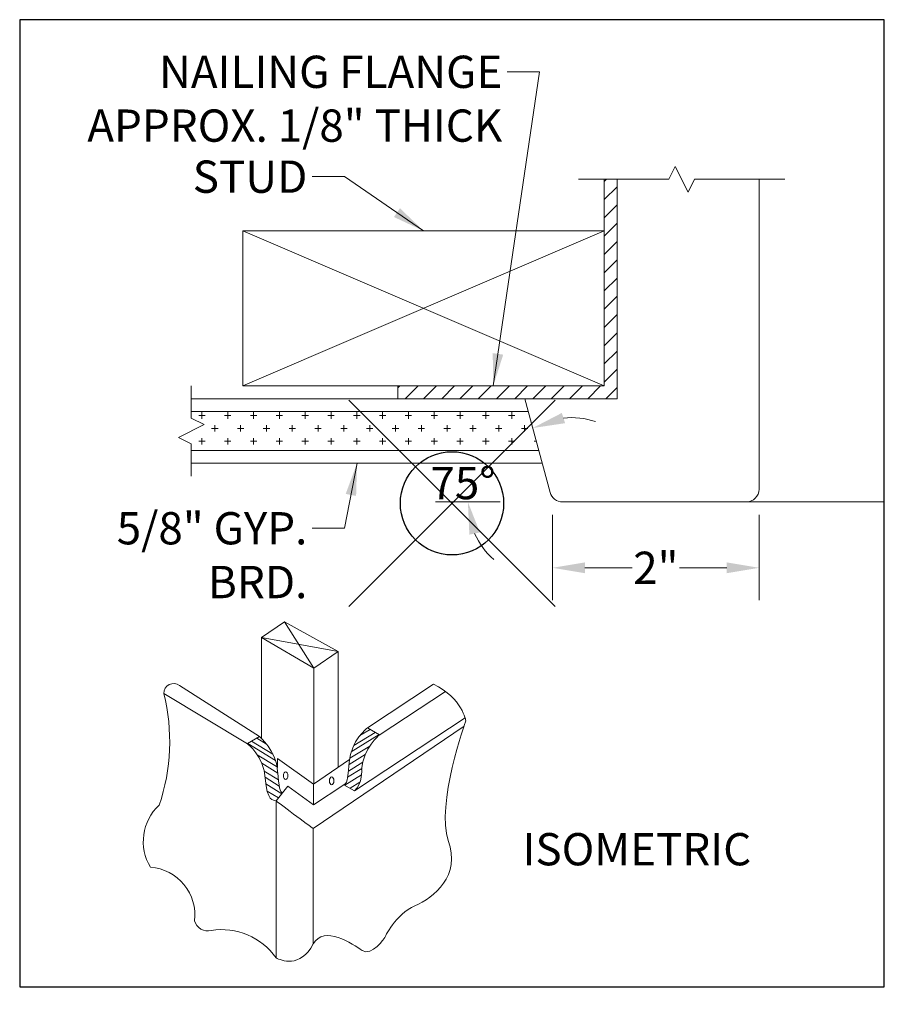
# Model space of a CAD drawing. Units: inches. Extents: x 2 to 891, y -14 to 291.
# Drawn here: x 705 to 714, y 117 to 127 of the extents above; entities that cross this region are included whole.
import ezdxf

# ---------------------------------------------------------------- set-up
doc = ezdxf.new("R2010")
doc.units = ezdxf.units.IN
doc.header["$LTSCALE"] = 0.375
doc.header["$MEASUREMENT"] = 0
doc.header["$PDMODE"] = 35
doc.header["$PDSIZE"] = -1.5
doc.layers.get('0').update_dxf_attribs({"lineweight": 13})
doc.layers.get('Defpoints').update_dxf_attribs({"lineweight": 13})
for name, color, linetype, lineweight in [('DIMENSION', 1, 'Continuous', 13), ('OBJECT', 7, 'Continuous', 13), ('PATT', 153, 'Continuous', 13), ('TEXT', 7, 'Continuous', 13)]:
    doc.layers.add(name, color=color, linetype=linetype, lineweight=lineweight)
doc.layers.add('VPORT', color=5, linetype='Continuous', lineweight=30, plot=False)
doc.styles.add('DIM-REVEAL', font='arial.ttf', dxfattribs={"height": 0.3125})
doc.dimstyles.new('REVEAL Dimension STD', dxfattribs={"dimscale": 0, "dimtxt": 0.3125, "dimasz": 0.3125, "dimexe": 0.3125, "dimexo": 0.25, "dimgap": 0.046875, "dimtad": 0, "dimtoh": 1, "dimdec": 6, "dimrnd": 0.015625, "dimzin": 12, "dimdsep": 46, "dimlunit": 5, "dimtxsty": 'DIM-REVEAL', "dimcen": 0.3125, "dimclrd": 256, "dimclre": 256, "dimclrt": 256, "dimadec": 0, "dimazin": 0, "dimtfac": 1, "dimtdec": 6, "dimtofl": 0, "dimtmove": 0, "dimatfit": 1, "dimfxl": 1, "dimfrac": 1, "dimtolj": 1, "dimtzin": 0, "dimlwd": -1, "dimlwe": -1, "dimarcsym": 0})

# ---------------------------------------------------------------- blocks, each defined once
blk = doc.blocks.new('BREAKLINE')
for p, q in [((-0.125, 0.0625), (0, 0.125)), ((-0.125, 0.0625), (0.125, -0.0625)), ((0.125, -0.0625), (0, -0.125))]:
    blk.add_line(p, q)
blk = doc.blocks.new('*D74')
at = {"layer": 'Defpoints', "color": 0, "lineweight": 0}
for p in [(0.9745, 0.3058), (2.9745, 0.3058), (0.9745, -0.4566)]:
    blk.add_point(p, dxfattribs=at)
at = {"layer": 'DIMENSION', "transparency": 16777216}
for p, q in [((0.9745, 0.0558), (0.9745, -0.7691)), ((2.9745, 0.0558), (2.9745, -0.7691)), ((1.287, -0.4566), (1.7454, -0.4566)), ((2.662, -0.4566), (2.2036, -0.4566))]:
    blk.add_line(p, q, dxfattribs=at)
at = {"layer": 'DIMENSION', "lineweight": 0, "transparency": 16777216}
for points in [[(1.287, -0.4045), (1.287, -0.5087), (0.9745, -0.4566)], [(2.662, -0.4045), (2.662, -0.5087), (2.9745, -0.4566)]]:
    blk.add_solid(points, dxfattribs=at)
at = {"layer": 'DIMENSION', "transparency": 16777216, "insert": (1.9745, -0.4566), "char_height": 0.3125, "attachment_point": 5, "style": 'DIM-REVEAL'}
blk.add_mtext('\\A1;2"', dxfattribs=at)
blk = doc.blocks.new('REVEAL 15 DEGREES')
at = {"layer": 'PATT'}
h = blk.add_hatch(dxfattribs=at)
h.set_pattern_fill('ANSI31', color=256, style=0)
h.paths.add_polyline_path([(1.5994923, 3.3058039), (1.4744923, 3.3058039), (1.4744923, 1.3058039), (-0.5255077, 1.3058039), (-0.5255077, 1.1808039), (1.5994923, 1.1808039)])
h = blk.add_hatch(dxfattribs=at)
h.set_pattern_fill('CROSS', color=256, scale=0.5, style=0)
h.paths.add_polyline_path([(-2.5255077, 1.0558039), (-2.5255077, 0.9933039), (-2.4005077, 0.9308039), (-2.6505077, 0.8058039), (-2.5255077, 0.7433039), (-2.5255077, 0.6808039), (0.8405177, 0.6808039), (0.7400368, 1.0558039)])
h = blk.add_hatch(dxfattribs=at)
h.set_pattern_fill('SWAMP', color=256, scale=1.5, style=0)
h.set_pattern_definition([(0, (-1.6875, 0), (0.75, 1.29904), [0.1875, -1.3125]), (90, (-1.59375, 0), (-0.75, 1.29904), [0.09375, -2.50433]), (90, (-1.5703, 0), (-0.75, 1.29904), [0.075, -2.52308]), (90, (-1.6172, 0), (-0.75, 1.29904), [0.075, -2.52308]), (60, (-1.5469, 0), (-0.75, 1.29904), [0.06, -1.44]), (120, (-1.6406, 0), (-1.5, 6e-10), [0.06, -1.44])])
h.paths.add_polyline_path([(0.9630077, 0.8058039), (0.7130077, 0.9308039), (0.8380077, 0.9933039), (0.8380077, 1.0558039), (-2.4275368, 1.0558039), (-2.5280177, 0.6808039), (0.8380077, 0.6808039), (0.8380077, 0.7433039)])
at = {"layer": 'Defpoints'}
for p in [(-4.1873186, 4.6831925), (4.1873186, 4.6831925), (-4.1873186, -4.6831925), (4.1873186, -4.6831925)]:
    blk.add_point(p, dxfattribs=at)
at = {"layer": 'DIMENSION'}
blk.add_line((0.4660358, 0.1808039), (-0.158495, 0.1808039), dxfattribs=at)
for centre, start, end in [((1.1567375, 0.2489739), 71.79150464, 95.89575232), ((0.9023235, 0.1808039), 204.10424768, 228.20849536)]:
    blk.add_arc(centre, 0.7483185, start, end, dxfattribs=at)
for points in [[(1.0638216, 1.042883), (1.0959207, 0.9437854), (0.7825783, 0.8970368)], [(0.2701908, -0.1139329), (0.1683201, -0.1356831), (0.154005, 0.1808039)]]:
    blk.add_solid(points, dxfattribs=at)
at = {"layer": 'OBJECT'}
for p, q in [((2.0994923, 3.3058039), (1.2244923, 3.3058039)), ((1.4744923, 1.3058039), (1.4744923, 3.3058039)), ((1.5994923, 1.1808039), (1.5994923, 3.3058039)), ((3.2244923, 3.3058039), (2.3494923, 3.3058039)), ((2.9744923, 0.3058039), (2.9744923, 3.3058039)), ((1.4744923, 2.8058039), (-2.0255077, 1.3058039)), ((-2.0255077, 2.8058039), (1.4744923, 1.3058039)), ((-2.5255077, 1.3058039), (-2.5255077, 0.9933039)), ((1.4744923, 1.3058039), (-0.6750268, 1.3058039)), ((-0.5255077, 1.1808039), (-0.5255077, 1.3058039)), ((0.9023235, 1.1808039), (-2.5255077, 1.1808039)), ((1.5994923, 1.1808039), (-0.6750268, 1.1808039)), ((0.9496674, 0.2734515), (0.7065431, 1.1808039)), ((0.7400368, 1.0558039), (-2.5255077, 1.0558039)), ((-2.5255077, 0.7433039), (-2.5255077, 0.4308039)), ((0.8405177, 0.6808039), (-2.5255077, 0.6808039)), ((0.8740114, 0.5558039), (-2.5255077, 0.5558039)), ((2.8494923, 0.1808039), (1.0704082, 0.1808039)), ((4.1873186, 0.1808039), (2.8494923, 0.1808039)), ((-1.3390536, -1.4284107), (-1.6232728, -0.9790264)), ((-1.8465161, -1.1321756), (-1.1018587, -1.2672233)), ((-1.70376, -2.7141634), (-1.70376, -4.2334547))]:
    blk.add_line(p, q, dxfattribs=at)
at = {"layer": 'OBJECT', "color": 7}
for p, q in [((-1.8465161, -1.1321756), (-1.6232728, -0.9790264)), ((-1.1018587, -1.2672233), (-1.6232728, -0.9790264)), ((-1.8465161, -1.1321756), (-1.3391332, -1.4284648)), ((-1.8465161, -2.1075601), (-1.8465161, -1.1321756)), ((-1.1018587, -1.2672233), (-1.3391332, -1.4284648)), ((-1.1018587, -2.3876449), (-1.1018587, -1.2672233)), ((-1.3390536, -1.4284107), (-1.3390536, -2.5486231)), ((-1.8644737, -2.0911609), (-2.6379229, -1.5960871)), ((-0.8196192, -2.0062824), (-0.1790898, -1.5818467)), ((-1.9802288, -2.1606227), (-2.7905153, -1.6744336)), ((-0.7038641, -2.0757011), (-0.0629659, -1.6528409)), ((0.1171706, -1.9892307), (-1.3448452, -2.982096)), ((0.127771, -1.90851), (-0.9430828, -2.6158921)), ((-1.9815638, -2.1585557), (-1.8644737, -2.0911609)), ((-0.9759727, -2.2383364), (-0.7050975, -2.0721567)), ((-0.9524028, -2.1780864), (-0.7436185, -2.0499989)), ((-0.8924821, -2.0816066), (-0.7941256, -2.0226036)), ((-0.7015686, -2.0741865), (-0.8196192, -2.0062824)), ((-1.9802288, -2.1606227), (-1.9815638, -2.1585557)), ((-1.7092455, -2.3225247), (-1.9789599, -2.1570569)), ((-1.7341864, -2.2614828), (-1.9404483, -2.1348904)), ((-1.7960167, -2.163842), (-1.8913689, -2.1066413)), ((-0.9905847, -2.301051), (-0.7973388, -2.1824962)), ((-1.7008747, -2.3814533), (-1.8868203, -2.2673299)), ((-0.9964116, -2.3617134), (-0.8410909, -2.2646312)), ((-1.6877235, -2.4465936), (-1.8430579, -2.3494691)), ((-1.3429293, -2.5512534), (-1.6893336, -2.3042832)), ((-1.6893336, -2.3042832), (-1.6893336, -2.3891617)), ((-0.9923188, -2.3133029), (-1.3429293, -2.5512534)), ((-1.0022081, -2.4251611), (-0.8650683, -2.3394129)), ((-1.6817874, -2.510747), (-1.8188946, -2.4250491)), ((-1.0394435, -2.5622363), (-0.8763827, -2.4603162)), ((-1.010586, -2.4844014), (-0.8744656, -2.3992905)), ((-1.6730182, -2.5695844), (-1.8096701, -2.484171)), ((-1.6485988, -2.6446433), (-1.8039456, -2.5475787)), ((-1.70376, -2.7141634), (-1.5903145, -2.5711871)), ((-1.3429293, -2.7518872), (-1.5903145, -2.5711871)), ((-1.3429293, -2.5512534), (-1.3429293, -2.5512534)), ((-1.3429293, -2.5521148), (-1.3429293, -2.7518872)), ((-1.3429293, -2.7518872), (-1.0488042, -2.5570241)), ((-0.9430828, -2.6158921), (-1.0488042, -2.5570241)), ((-0.9878123, -2.5909857), (-0.891596, -2.5332666)), ((-1.680773, -2.6851928), (-1.7908204, -2.6191767))]:
    blk.add_line(p, q, dxfattribs=at)
at = {"layer": 'OBJECT'}
blk.add_lwpolyline([(1.4744923, 1.3058039), (-2.0255077, 1.3058039), (-2.0255077, 2.8058039), (1.4744923, 2.8058039)], close=True, dxfattribs=at)
for centre, radius, start, end in [((2.8494923, 0.3058039), 0.125, 270, 0), ((1.0704082, 0.3058039), 0.125, 195, 270), ((-2.6950655, -1.672565), 0.0954681, 53.23370137, 181.12148036), ((-4.6517983, -2.1371255), 1.9179307, 341.19986448, 13.96005603), ((-2.5127646, -3.1065956), 0.477572, 132.62779937, 211.5402511), ((-2.8361921, -2.7552131), 2.220446049250313e-16, 90, 359.26962661), ((-2.9540449, -3.8190175), 0.463872, 353.17888596, 85.76463195), ((-2.3661596, -3.8401663), 0.131745, 194.93118263, 285.06881737), ((-2.2325743, -4.6073777), 0.6476597, 35.26401364, 98.82252133)]:
    blk.add_arc(centre, radius, start, end, dxfattribs=at)
at = {"layer": 'OBJECT', "color": 7, "extrusion": (0, 0, -1)}
for centre, ratio in [((-1.61113, -2.4693033), 0.57159), ((-1.1661097, -2.5194294), 0.570462)]:
    blk.add_ellipse(centre, major_axis=(0, -0.0381975), ratio=ratio, dxfattribs=at)
at = {"layer": 'OBJECT', "color": 7}
for points in [[(-0.1790898, -1.5818467), (0.1006519, -1.7192702), (0.1341985, -1.939498), (0.1341985, -1.939498)], [(0.1341985, -1.939498), (0.1341985, -1.939498), (-0.1590222, -2.7574928), (-0.0355586, -3.09705)], [(-1.8644737, -2.091161), (-1.8644737, -2.091161), (-1.7026403, -2.2239694), (-1.6893336, -2.4238711)], [(-0.8196193, -2.0062824), (-0.8196193, -2.0062824), (-0.9808497, -2.1295307), (-0.9948024, -2.3389925)], [(-0.7038641, -2.0757011), (-0.7038641, -2.0757011), (-0.8612188, -2.1989925), (-0.8751714, -2.4084543)], [(-1.9802288, -2.1606227), (-1.9802288, -2.1606227), (-1.8229172, -2.283871), (-1.8089646, -2.4933328)], [(-0.9948024, -2.3389925), (-1.0102192, -2.570503), (-1.0372632, -2.5512104), (-1.0488042, -2.5570241)], [(-1.6893336, -2.4238711), (-1.6785752, -2.5854279), (-1.6621546, -2.6248492), (-1.6425992, -2.637082)], [(-0.8751714, -2.4084543), (-0.8751714, -2.4084543), (-0.8644055, -2.5436743), (-0.9430829, -2.6158921)], [(-1.8089646, -2.4933328), (-1.7935047, -2.7248432), (-1.7288661, -2.7025793), (-1.70376, -2.7141634)], [(-1.3448452, -2.982096), (-1.3718617, -2.9619279), (-1.70376, -2.7141634), (-1.70376, -2.7141634)], [(-1.3448452, -4.0968931), (-1.3448452, -3.8471043), (-1.3448452, -2.982096), (-1.3448452, -2.982096)], [(-0.0355586, -3.09705), (0.087905, -3.4365642), (-0.1744821, -3.6526578), (-0.359699, -3.729828)], [(-0.359699, -3.729828), (-0.5448729, -3.8069981), (-0.6529197, -4.0385085), (-0.6529197, -4.0385085)], [(-0.8690133, -4.1619721), (-0.9616003, -4.1002188), (-1.2422464, -3.9109108), (-1.3431015, -4.0981948)], [(-1.70376, -4.2334547), (-1.6582572, -4.2578757), (-1.4706943, -4.33894), (-1.3431015, -4.0981948)], [(-0.6529197, -4.0385085), (-0.6529197, -4.0385085), (-0.7763833, -4.2237255), (-0.8690133, -4.1619721)]]:
    blk.add_open_spline(points, degree=3, dxfattribs=at)
at = {"layer": 'OBJECT', "xscale": -1, "rotation": 270}
blk.add_blockref('BREAKLINE', (2.2244923, 3.3058039), dxfattribs=at)
at = {"layer": 'OBJECT', "xscale": -1}
blk.add_blockref('BREAKLINE', (-2.5255077, 0.8683039), dxfattribs=at)
at = {"layer": 'DIMENSION', "insert": (0.1064478, 0.3636906), "char_height": 0.3125, "attachment_point": 5, "style": 'DIM-REVEAL'}
blk.add_mtext('\\A1;75°', dxfattribs=at)
at = {"layer": 'TEXT', "style": 'DIM-REVEAL'}
blk.add_text('ISOMETRIC', height=0.3125, dxfattribs=at).set_placement((0.6831611, -3.337585))
at = {"layer": 'TEXT', "char_height": 0.3125, "attachment_point": 3, "style": 'DIM-REVEAL'}
for s, insert, width in [('\\A1;NAILING FLANGE\\PAPPROX. 1/8" THICK', (0.4876769, 4.5023228), 4.512922352), ('\\A1;STUD', (-1.4009287, 3.4872674), 1.373134128), ('\\A1;5/8" GYP. BRD.', (-1.4009287, 0.0826267), 2.217855284)]:
    blk.add_mtext(s, dxfattribs=dict(at, insert=insert, width=width))
at = {"layer": 'DIMENSION'}
dim = blk.add_linear_dim(base=(0.9744923, -0.4565994), p1=(2.9744923, 0.3058039), p2=(0.9744923, 0.3058039), angle=180, dimstyle='REVEAL Dimension STD', override={"dimscale": 1, "dimpost": '"'}, dxfattribs=at)
dim.commit()
dim.dimension.update_dxf_attribs({"geometry": '*D74', "text_midpoint": (1.9744923, -0.4565994)})
at = {"layer": 'TEXT', "annotation_type": 0, "has_hookline": 1, "hookline_direction": 1}
for points, text_width in [([(0.3997328, 1.3058039), (0.8470519, 4.3460728), (0.5345519, 4.3460728)], 4.2541354), ([(-0.2755077, 2.8058039), (-1.0415537, 3.3310174), (-1.3540537, 3.3310174)], 1.1455491), ([(-0.9198453, 0.5558039), (-1.0415537, -0.0736233), (-1.3540537, -0.0736233)], 1.8703104)]:
    blk.add_leader(points, dimstyle='REVEAL Dimension STD', override={"dimscale": 1}, dxfattribs=dict(at, text_width=text_width))

msp = doc.modelspace()

# ---------------------------------------------------------------- linework, layer by layer
at = {"layer": 'VPORT'}
msp.add_lwpolyline([(705.391, 117.591), (713.7657, 117.591), (713.7657, 126.9574), (705.391, 126.9574)], close=True, dxfattribs=at)
at = {"layer": 'VPORT', "color": 2}
msp.add_point((709.5783, 122.2742), dxfattribs=at)

# ---------------------------------------------------------------- block references
at = {"layer": 'DIMENSION', "lineweight": 0}
msp.add_blockref('REVEAL 15 DEGREES', (709.5783, 122.1065), dxfattribs=at)

doc.saveas('drawing.dxf')
